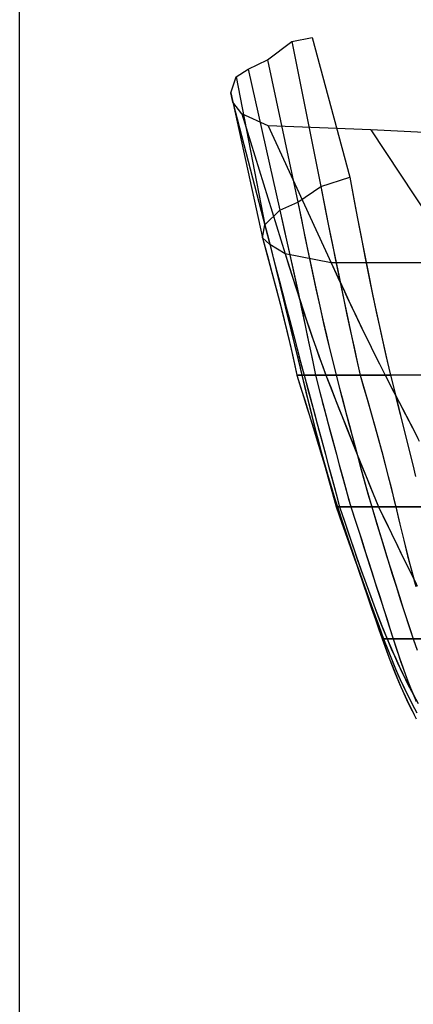
# Model space of a CAD drawing. Extents: x -3813 to 119, y -1774 to 195.
# Drawn here: x -3813 to -3663, y -476 to -103 of the extents above; entities that cross this region are included whole.
import ezdxf

# ---------------------------------------------------------------- set-up
doc = ezdxf.new("R2010")
doc.units = 0
doc.header["$MEASUREMENT"] = 0
doc.layers.get('0').update_dxf_attribs({"linetype": 'CONTINUOUS'})
doc.layers.add('1', color=7, linetype='CONTINUOUS')

msp = doc.modelspace()

# ---------------------------------------------------------------- linework, layer by layer
at = {"color": 6, "linetype": 'CONTINUOUS', "ltscale": 2, "flags": 128}
msp.add_lwpolyline([(-3812.748853, 194.993177), (119.151978, 194.993177), (119.151978, -1774.164351), (-3812.748853, -1774.164351), (-3812.748853, 194.993177)], dxfattribs=at)
at = {"layer": '1', "color": 6, "linetype": 'CONTINUOUS', "ltscale": 0.75, "flags": 128}
for points in [[(-3396.4715, -151.320827), (-3413.6815, -151.300827), (-3430.4615, -151.260827), (-3446.4115, -151.190827), (-3461.1315, -151.090827), (-3474.2515, -150.960827), (-3485.4615, -150.820827), (-3494.4815, -150.650827), (-3631.4715, -146.960827), (-3679.4715, -144.460827), (-3718.4715, -142.960827), (-3728.4715, -138.460827), (-3731.7715, -133.960827), (-3732.5715, -130.460827), (-3730.6215, -124.460827), (-3725.9715, -121.460827), (-3718.6215, -117.960827), (-3709.4715, -110.960827), (-3701.6515, -109.460827)], [(-3709.4715, -110.960827), (-3698.4715, -165.960827), (-3696.6015, -175.260827), (-3694.8215, -184.070827), (-3693.1215, -192.420827), (-3691.4915, -200.280827), (-3689.9515, -207.670827), (-3688.4915, -214.580827), (-3687.1215, -221.020827), (-3685.8215, -226.970827), (-3684.6015, -232.460827), (-3683.4715, -237.460827), (-3681.6015, -243.960827), (-3679.8415, -250.130827), (-3678.2015, -255.960827), (-3676.6815, -261.460827), (-3675.2715, -266.630827), (-3673.9815, -271.460827), (-3672.8015, -275.960827), (-3671.7415, -280.130827), (-3670.8015, -283.960827), (-3669.9715, -287.460827), (-3668.4415, -293.960827), (-3666.9415, -300.130827), (-3665.4715, -305.960827), (-3664.0315, -311.460827), (-3662.6215, -316.630827)], [(-3709.4715, -110.960827), (-3698.4715, -165.960827), (-3697.0315, -173.120827), (-3695.5915, -180.280827), (-3694.1315, -187.440827), (-3692.6715, -194.600827), (-3691.1915, -201.760827), (-3689.6915, -208.910827), (-3688.1815, -216.050827), (-3686.6415, -223.200827), (-3685.0815, -230.330827), (-3683.4715, -237.460827), (-3682.0415, -242.440827), (-3680.6115, -247.420827), (-3679.2015, -252.400827), (-3677.8115, -257.390827), (-3676.4315, -262.380827), (-3675.0715, -267.380827), (-3673.7415, -272.390827), (-3672.4315, -277.400827), (-3671.1715, -282.420827), (-3669.9715, -287.460827), (-3668.7915, -292.520827), (-3667.5715, -297.570827), (-3666.3215, -302.610827), (-3665.0415, -307.650827), (-3663.7015, -312.670827), (-3662.3215, -317.680827)], [(-3701.6515, -109.460827), (-3687.4715, -162.460827), (-3685.6315, -172.210827), (-3683.8515, -181.460827), (-3682.1415, -190.210827), (-3680.4915, -198.460827), (-3678.9115, -206.210827), (-3677.3915, -213.460827), (-3675.9415, -220.210827), (-3674.5515, -226.460827), (-3673.2315, -232.210827), (-3671.9715, -237.460827), (-3670.3815, -243.960827), (-3668.8615, -250.130827), (-3667.4215, -255.960827), (-3666.0515, -261.460827), (-3664.7615, -266.630827), (-3663.5515, -271.460827), (-3662.4215, -275.960827)], [(-3701.6515, -109.460827), (-3687.4715, -162.460827), (-3686.0515, -169.990827), (-3684.6115, -177.510827), (-3683.1515, -185.030827), (-3681.6715, -192.540827), (-3680.1715, -200.050827), (-3678.6315, -207.560827), (-3677.0515, -215.050827), (-3675.4315, -222.540827), (-3673.7415, -230.010827), (-3671.9715, -237.460827), (-3670.7415, -242.470827), (-3669.5115, -247.470827), (-3668.2815, -252.470827), (-3667.0415, -257.480827), (-3665.8015, -262.480827), (-3664.5515, -267.480827), (-3663.3015, -272.480827)], [(-3718.6215, -117.960827), (-3707.1215, -171.960827), (-3705.3915, -180.480827), (-3703.7215, -188.550827), (-3702.1215, -196.200827), (-3700.5815, -203.400827), (-3699.1015, -210.170827), (-3697.6815, -216.500827), (-3696.3215, -222.400827), (-3695.0215, -227.850827), (-3693.7915, -232.880827), (-3692.6215, -237.460827), (-3690.9215, -243.960827), (-3689.2915, -250.130827), (-3687.7515, -255.960827), (-3686.2815, -261.460827), (-3684.8915, -266.630827), (-3683.5815, -271.460827), (-3682.3515, -275.960827), (-3681.1915, -280.130827), (-3680.1215, -283.960827), (-3679.1215, -287.460827), (-3677.1515, -293.960827), (-3675.2615, -300.130827), (-3673.4615, -305.960827), (-3671.7515, -311.460827), (-3670.1215, -316.630827), (-3668.5915, -321.460827), (-3667.1415, -325.960827), (-3665.7815, -330.130827), (-3664.5115, -333.960827), (-3663.3215, -337.460827), (-3661.8515, -341.750827)], [(-3718.6215, -117.960827), (-3707.1215, -171.960827), (-3705.7915, -178.540827), (-3704.4415, -185.110827), (-3703.0715, -191.680827), (-3701.6815, -198.240827), (-3700.2715, -204.800827), (-3698.8315, -211.350827), (-3697.3615, -217.900827), (-3695.8415, -224.430827), (-3694.2715, -230.960827), (-3692.6215, -237.460827), (-3691.3115, -242.470827), (-3689.9915, -247.480827), (-3688.6715, -252.490827), (-3687.3415, -257.490827), (-3686.0015, -262.500827), (-3684.6615, -267.500827), (-3683.3015, -272.500827), (-3681.9315, -277.490827), (-3680.5415, -282.480827), (-3679.1215, -287.460827), (-3677.6015, -292.480827), (-3676.0715, -297.490827), (-3674.5315, -302.510827), (-3672.9815, -307.520827), (-3671.4115, -312.520827), (-3669.8415, -317.520827), (-3668.2515, -322.520827), (-3666.6415, -327.510827), (-3665.0015, -332.490827), (-3663.3215, -337.460827), (-3662.1915, -340.760827)], [(-3725.9715, -121.460827), (-3713.9715, -174.960827), (-3712.1515, -183.090827), (-3710.4415, -190.790827), (-3708.8315, -198.090827), (-3707.3215, -204.960827), (-3705.9215, -211.420827), (-3704.6215, -217.460827), (-3703.4315, -223.090827), (-3702.3415, -228.290827), (-3701.3515, -233.090827), (-3700.4715, -237.460827), (-3698.7815, -243.960827), (-3697.1615, -250.130827), (-3695.6215, -255.960827), (-3694.1615, -261.460827), (-3692.7715, -266.630827), (-3691.4615, -271.460827), (-3690.2215, -275.960827), (-3689.0615, -280.130827), (-3687.9815, -283.960827), (-3686.9715, -287.460827), (-3684.8815, -293.960827), (-3682.9015, -300.130827), (-3681.0315, -305.960827), (-3679.2715, -311.460827), (-3677.6215, -316.630827), (-3676.0715, -321.460827), (-3674.6315, -325.960827), (-3673.3015, -330.130827), (-3672.0815, -333.960827), (-3670.9715, -337.460827), (-3669.4915, -342.010827), (-3668.0215, -346.330827), (-3666.5515, -350.410827), (-3665.0915, -354.260827), (-3663.6415, -357.880827), (-3662.1915, -361.260827)], [(-3725.9715, -121.460827), (-3713.9715, -174.960827), (-3712.5715, -181.200827), (-3711.1815, -187.440827), (-3709.8015, -193.680827), (-3708.4215, -199.930827), (-3707.0615, -206.180827), (-3705.7015, -212.420827), (-3704.3615, -218.680827), (-3703.0415, -224.930827), (-3701.7415, -231.190827), (-3700.4715, -237.460827), (-3699.1715, -242.470827), (-3697.8615, -247.480827), (-3696.5415, -252.490827), (-3695.2215, -257.500827), (-3693.8815, -262.500827), (-3692.5315, -267.500827), (-3691.1715, -272.500827), (-3689.8015, -277.500827), (-3688.4015, -282.480827), (-3686.9715, -287.460827), (-3685.3615, -292.460827), (-3683.7615, -297.460827), (-3682.1615, -302.460827), (-3680.5515, -307.450827), (-3678.9515, -312.450827), (-3677.3515, -317.450827), (-3675.7515, -322.450827), (-3674.1615, -327.460827), (-3672.5615, -332.460827), (-3670.9715, -337.460827), (-3669.8015, -341.070827), (-3668.5915, -344.670827), (-3667.3415, -348.250827), (-3666.0315, -351.820827), (-3664.6615, -355.360827), (-3663.2215, -358.870827)], [(-3730.6215, -124.460827), (-3719.6215, -180.460827), (-3717.7815, -187.870827), (-3716.0315, -194.900827), (-3714.3815, -201.550827), (-3712.8415, -207.820827), (-3711.3915, -213.710827), (-3710.0415, -219.220827), (-3708.7815, -224.350827), (-3707.6315, -229.100827), (-3706.5815, -233.470827), (-3705.6215, -237.460827), (-3704.0515, -243.960827), (-3702.5315, -250.130827), (-3701.0615, -255.960827), (-3699.6415, -261.460827), (-3698.2715, -266.630827), (-3696.9415, -271.460827), (-3695.6615, -275.960827), (-3694.4315, -280.130827), (-3693.2515, -283.960827), (-3692.1215, -287.460827), (-3689.9515, -293.960827), (-3687.8915, -300.130827), (-3685.9315, -305.960827), (-3684.0815, -311.460827), (-3682.3315, -316.630827), (-3680.6815, -321.460827), (-3679.1315, -325.960827), (-3677.6915, -330.130827), (-3676.3515, -333.960827), (-3675.1215, -337.460827), (-3673.4515, -342.080827), (-3671.7915, -346.450827), (-3670.1515, -350.600827), (-3668.5315, -354.500827), (-3666.9215, -358.170827), (-3665.3315, -361.600827), (-3663.7515, -364.800827), (-3662.1915, -367.750827)], [(-3730.6215, -124.460827), (-3719.6215, -180.460827), (-3718.2015, -186.160827), (-3716.7915, -191.850827), (-3715.3815, -197.550827), (-3713.9715, -203.250827), (-3712.5615, -208.950827), (-3711.1615, -214.640827), (-3709.7615, -220.350827), (-3708.3715, -226.050827), (-3706.9915, -231.750827), (-3705.6215, -237.460827), (-3704.4115, -242.500827), (-3703.1815, -247.530827), (-3701.9315, -252.560827), (-3700.6515, -257.580827), (-3699.3415, -262.590827), (-3698.0015, -267.590827), (-3696.6215, -272.590827), (-3695.1915, -277.570827), (-3693.7015, -282.530827), (-3692.1215, -287.460827), (-3690.4515, -292.470827), (-3688.7815, -297.480827), (-3687.1015, -302.490827), (-3685.4215, -307.490827), (-3683.7315, -312.500827), (-3682.0315, -317.500827), (-3680.3215, -322.500827), (-3678.6115, -327.490827), (-3676.8715, -332.480827), (-3675.1215, -337.460827), (-3673.8015, -341.130827), (-3672.4315, -344.790827), (-3671.0215, -348.420827), (-3669.5615, -352.040827), (-3668.0415, -355.630827), (-3666.4515, -359.200827), (-3664.7915, -362.720827), (-3663.0215, -366.210827)], [(-3732.5715, -130.460827), (-3720.5715, -185.460827), (-3718.7215, -192.220827), (-3716.9915, -198.630827), (-3715.3815, -204.700827), (-3713.9015, -210.420827), (-3712.5415, -215.790827), (-3711.3015, -220.820827), (-3710.1815, -225.500827), (-3709.1915, -229.830827), (-3708.3215, -233.820827), (-3707.5715, -237.460827), (-3705.5115, -243.960827), (-3703.5815, -250.130827), (-3701.7615, -255.960827), (-3700.0815, -261.460827), (-3698.5215, -266.630827), (-3697.0815, -271.460827), (-3695.7615, -275.960827), (-3694.5815, -280.130827), (-3693.5115, -283.960827), (-3692.5715, -287.460827), (-3690.2715, -293.960827), (-3688.0815, -300.130827), (-3686.0015, -305.960827), (-3684.0315, -311.460827), (-3682.1815, -316.630827), (-3680.4315, -321.460827), (-3678.8015, -325.960827), (-3677.2815, -330.130827), (-3675.8715, -333.960827), (-3674.5715, -337.460827), (-3672.7615, -342.210827), (-3670.9515, -346.710827), (-3669.1415, -350.970827), (-3667.3315, -354.980827), (-3665.5315, -358.750827), (-3663.7315, -362.280827), (-3661.9415, -365.570827)], [(-3732.5715, -130.460827), (-3720.5715, -185.460827), (-3719.1515, -190.630827), (-3717.7515, -195.800827), (-3716.3615, -200.980827), (-3715.0015, -206.170827), (-3713.6615, -211.360827), (-3712.3515, -216.560827), (-3711.0715, -221.760827), (-3709.8415, -226.980827), (-3708.6615, -232.210827), (-3707.5715, -237.460827), (-3705.9915, -242.440827), (-3704.4215, -247.420827), (-3702.8715, -252.400827), (-3701.3315, -257.390827), (-3699.8015, -262.380827), (-3698.2915, -267.380827), (-3696.8115, -272.380827), (-3695.3515, -277.400827), (-3693.9315, -282.420827), (-3692.5715, -287.460827), (-3690.8015, -292.470827), (-3689.0215, -297.480827), (-3687.2415, -302.490827), (-3685.4515, -307.490827), (-3683.6615, -312.490827), (-3681.8715, -317.490827), (-3680.0615, -322.490827), (-3678.2415, -327.490827), (-3676.4215, -332.480827), (-3674.5715, -337.460827), (-3673.1215, -341.270827), (-3671.6215, -345.070827), (-3670.0515, -348.840827), (-3668.4215, -352.580827), (-3666.7215, -356.290827), (-3664.9315, -359.960827), (-3663.0415, -363.580827)], [(-3731.7715, -133.960827), (-3717.7715, -187.960827), (-3716.1015, -194.400827), (-3714.5115, -200.500827), (-3713.0115, -206.280827), (-3711.5815, -211.720827), (-3710.2415, -216.840827), (-3708.9815, -221.620827), (-3707.8115, -226.080827), (-3706.7115, -230.200827), (-3705.7015, -234.000827), (-3704.7715, -237.460827), (-3703.0215, -243.960827), (-3701.3615, -250.130827), (-3699.7815, -255.960827), (-3698.3015, -261.460827), (-3696.9115, -266.630827), (-3695.6015, -271.460827), (-3694.3815, -275.960827), (-3693.2615, -280.130827), (-3692.2215, -283.960827), (-3691.2715, -287.460827), (-3689.1015, -293.960827), (-3687.0215, -300.130827), (-3685.0115, -305.960827), (-3683.0915, -311.460827), (-3681.2515, -316.630827), (-3679.4915, -321.460827), (-3677.8115, -325.960827), (-3676.2215, -330.130827), (-3674.7015, -333.960827), (-3673.2715, -337.460827), (-3671.2715, -342.140827), (-3669.2815, -346.580827), (-3667.3115, -350.780827), (-3665.3415, -354.740827), (-3663.3915, -358.460827), (-3661.4415, -361.940827)], [(-3731.7715, -133.960827), (-3717.7715, -187.960827), (-3716.4815, -192.910827), (-3715.2015, -197.870827), (-3713.9115, -202.820827), (-3712.6215, -207.770827), (-3711.3215, -212.720827), (-3710.0215, -217.670827), (-3708.7215, -222.620827), (-3707.4115, -227.570827), (-3706.1015, -232.520827), (-3704.7715, -237.460827), (-3703.4215, -242.460827), (-3702.0815, -247.460827), (-3700.7315, -252.460827), (-3699.3815, -257.460827), (-3698.0315, -262.460827), (-3696.6815, -267.460827), (-3695.3315, -272.460827), (-3693.9815, -277.460827), (-3692.6215, -282.460827), (-3691.2715, -287.460827), (-3689.5915, -292.500827), (-3687.9015, -297.540827), (-3686.1815, -302.570827), (-3684.4415, -307.600827), (-3682.6815, -312.610827), (-3680.8915, -317.610827), (-3679.0715, -322.610827), (-3677.2015, -327.580827), (-3675.2715, -332.540827), (-3673.2715, -337.460827), (-3671.6615, -341.240827), (-3670.0015, -344.990827), (-3668.2915, -348.720827), (-3666.5015, -352.420827), (-3664.6515, -356.080827), (-3662.7115, -359.700827)], [(-3728.4715, -138.460827), (-3711.9715, -191.460827), (-3710.1015, -197.440827), (-3708.2915, -203.110827), (-3706.5615, -208.480827), (-3704.9115, -213.540827), (-3703.3215, -218.290827), (-3701.8115, -222.740827), (-3700.3615, -226.880827), (-3698.9915, -230.710827), (-3697.7015, -234.240827), (-3696.4715, -237.460827), (-3693.9415, -243.960827), (-3691.5315, -250.130827), (-3689.2315, -255.960827), (-3687.0615, -261.460827), (-3685.0015, -266.630827), (-3683.0615, -271.460827), (-3681.2315, -275.960827), (-3679.5315, -280.130827), (-3677.9415, -283.960827), (-3676.4715, -287.460827), (-3673.3215, -293.960827), (-3670.3315, -300.130827), (-3667.5015, -305.960827), (-3664.8115, -311.460827), (-3662.2915, -316.630827)], [(-3728.4715, -138.460827), (-3711.9715, -191.460827), (-3710.5215, -196.090827), (-3709.0615, -200.720827), (-3707.5815, -205.350827), (-3706.0815, -209.970827), (-3704.5615, -214.580827), (-3703.0215, -219.180827), (-3701.4515, -223.770827), (-3699.8415, -228.350827), (-3698.1915, -232.920827), (-3696.4715, -237.460827), (-3694.5215, -242.480827), (-3692.5615, -247.500827), (-3690.5915, -252.510827), (-3688.6215, -257.520827), (-3686.6315, -262.530827), (-3684.6415, -267.530827), (-3682.6315, -272.520827), (-3680.6015, -277.510827), (-3678.5515, -282.490827), (-3676.4715, -287.460827), (-3674.0415, -292.470827), (-3671.6215, -297.480827), (-3669.1815, -302.490827), (-3666.7515, -307.500827), (-3664.3015, -312.500827), (-3661.8615, -317.500827)], [(-3718.4715, -142.960827), (-3694.4715, -194.960827), (-3691.9115, -200.490827), (-3689.4715, -205.730827), (-3687.1415, -210.690827), (-3684.9215, -215.360827), (-3682.8215, -219.750827), (-3680.8415, -223.860827), (-3678.9715, -227.690827), (-3677.2115, -231.230827), (-3675.5715, -234.490827), (-3674.0415, -237.460827), (-3670.6615, -243.960827), (-3667.4615, -250.130827), (-3664.4315, -255.960827), (-3661.5615, -261.460827)], [(-3718.4715, -142.960827), (-3694.4715, -194.960827), (-3692.4915, -199.240827), (-3690.5015, -203.520827), (-3688.5015, -207.790827), (-3686.4915, -212.050827), (-3684.4715, -216.310827), (-3682.4315, -220.570827), (-3680.3815, -224.810827), (-3678.3015, -229.040827), (-3676.1915, -233.260827), (-3674.0415, -237.460827), (-3671.4415, -242.460827), (-3668.8415, -247.470827), (-3666.2415, -252.470827), (-3663.6415, -257.470827), (-3661.0415, -262.480827)], [(-3679.4715, -144.460827), (-3645.9715, -194.960827)], [(-3679.4715, -144.460827), (-3645.9715, -194.960827)], [(-3396.4715, -194.890827), (-3586.4715, -194.960827), (-3645.9715, -194.960827), (-3694.4715, -194.960827), (-3711.9715, -191.460827), (-3717.7715, -187.960827), (-3720.5715, -185.460827), (-3719.6215, -180.460827), (-3713.9715, -174.960827), (-3707.1215, -171.960827), (-3698.4715, -165.960827), (-3687.4715, -162.460827)], [(-3396.4715, -237.460827), (-3546.4715, -237.460827), (-3615.9715, -237.460827), (-3674.0415, -237.460827), (-3696.4715, -237.460827), (-3704.7715, -237.460827), (-3707.5715, -237.460827), (-3705.6215, -237.460827), (-3700.4715, -237.460827), (-3692.6215, -237.460827), (-3683.4715, -237.460827), (-3671.9715, -237.460827)], [(-3396.4715, -287.460827), (-3495.4715, -287.460827), (-3579.9715, -287.460827), (-3647.9715, -287.460827), (-3676.4715, -287.460827), (-3691.2715, -287.460827), (-3692.5715, -287.460827), (-3692.1215, -287.460827), (-3686.9715, -287.460827), (-3679.1215, -287.460827), (-3669.9715, -287.460827), (-3659.4715, -287.460827)], [(-3396.4715, -303.460827), (-3459.9715, -319.460827), (-3537.4715, -337.460827), (-3617.4715, -337.460827), (-3651.9715, -337.460827), (-3673.2715, -337.460827), (-3674.5715, -337.460827), (-3675.1215, -337.460827), (-3670.9715, -337.460827), (-3663.3215, -337.460827), (-3655.9715, -337.460827), (-3647.4715, -337.460827)]]:
    msp.add_lwpolyline(points, dxfattribs=at)

doc.saveas('drawing.dxf')
